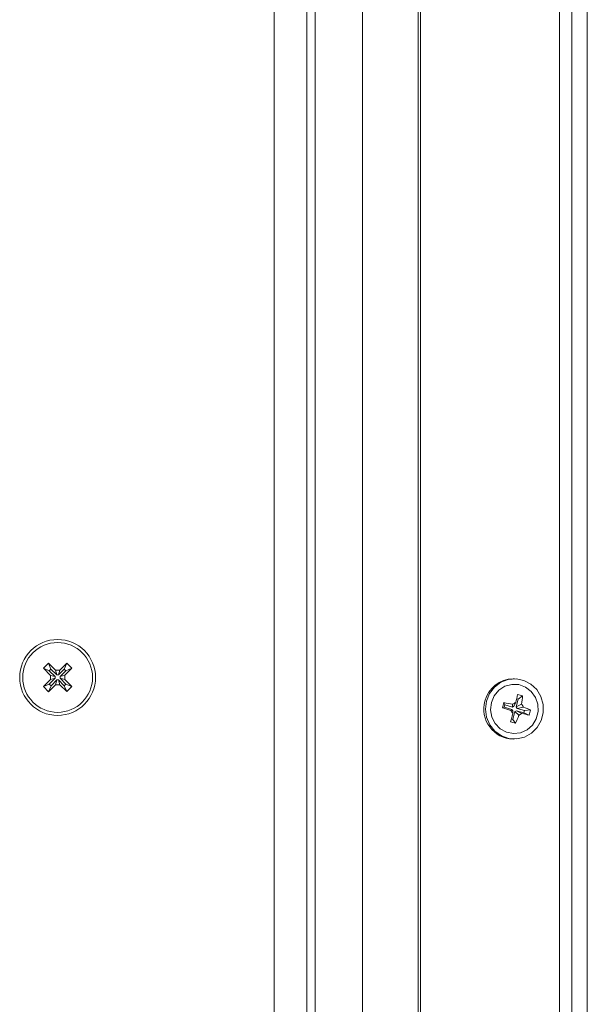
# Model space of a CAD drawing. Units: millimetres. Extents: x -617 to 3147, y -155 to 2467.
# Drawn here: x 379 to 473, y 1405 to 1568 of the extents above; entities that cross this region are included whole.
import ezdxf

# ---------------------------------------------------------------- set-up
doc = ezdxf.new("R2010")
doc.units = ezdxf.units.MM

msp = doc.modelspace()

# ---------------------------------------------------------------- linework, layer by layer
at = {"color": 7, "linetype": 'Continuous', "lineweight": 0}
for p, q in [((421.48, 1724.31), (421.48, 953.31)), ((426.91, 1088.59), (426.91, 1709.59)), ((428.26, 1709.59), (428.26, 1088.59)), ((436.12, 1703.59), (436.12, 973.59)), ((445.4, 1703.59), (445.4, 973.59)), ((445.77, 1703.59), (445.77, 973.59)), ((470.89, 1295.36), (470.89, 1701.59)), ((473.48, 1700.47), (473.48, 1296.16)), ((468.87, 1693.59), (468.87, 1295.59)), ((383.96, 1461.18), (383.11, 1460.33)), ((383.11, 1460.33), (384.28, 1459.16)), ((383.11, 1460.33), (384.1, 1459.91)), ((385.12, 1460.01), (383.96, 1461.18)), ((383.96, 1461.18), (384.38, 1460.19)), ((387, 1461.18), (385.83, 1460.02)), ((387, 1461.18), (386.57, 1460.19)), ((386.68, 1459.17), (387.85, 1460.34)), ((387.85, 1460.34), (386.86, 1459.91)), ((387.85, 1460.34), (387, 1461.18)), ((384.38, 1460.19), (384.1, 1459.91)), ((384.1, 1459.91), (385.06, 1458.95)), ((384.28, 1459.16), (384.28, 1458.46)), ((384.28, 1459.16), (385.06, 1458.95)), ((385.34, 1459.24), (384.38, 1460.19)), ((385.06, 1458.95), (385.06, 1458.67)), ((385.83, 1460.02), (385.12, 1460.01)), ((385.12, 1460.01), (385.34, 1459.24)), ((385.62, 1459.24), (385.34, 1459.24)), ((386.57, 1460.19), (385.62, 1459.24)), ((385.83, 1460.02), (385.62, 1459.24)), ((385.9, 1458.95), (386.86, 1459.91)), ((386.68, 1459.17), (385.9, 1458.95)), ((385.9, 1458.67), (385.9, 1458.95)), ((386.86, 1459.91), (386.57, 1460.19)), ((386.68, 1458.46), (386.68, 1459.17)), ((384.28, 1458.46), (383.11, 1457.29)), ((383.11, 1457.29), (384.1, 1457.71)), ((383.11, 1457.29), (383.96, 1456.44)), ((383.96, 1456.44), (385.13, 1457.61)), ((383.96, 1456.44), (384.39, 1457.43)), ((385.06, 1458.67), (384.1, 1457.71)), ((384.1, 1457.71), (384.39, 1457.43)), ((384.28, 1458.46), (385.06, 1458.67)), ((384.39, 1457.43), (385.34, 1458.39)), ((385.13, 1457.61), (385.34, 1458.39)), ((385.13, 1457.61), (385.84, 1457.61)), ((385.34, 1458.39), (385.62, 1458.39)), ((385.84, 1457.61), (385.62, 1458.39)), ((385.62, 1458.39), (386.58, 1457.44)), ((385.84, 1457.61), (387, 1456.45)), ((386.68, 1458.46), (385.9, 1458.67)), ((386.86, 1457.72), (385.9, 1458.67)), ((386.58, 1457.44), (386.86, 1457.72)), ((387, 1456.45), (386.58, 1457.44)), ((387.85, 1457.3), (386.68, 1458.46)), ((387.85, 1457.3), (386.86, 1457.72)), ((387, 1456.45), (387.85, 1457.3)), ((461.37, 1458.59), (461.14, 1458.59)), ((462.72, 1455.75), (462, 1455.23)), ((459.41, 1453.77), (459.69, 1453.85)), ((459.63, 1454.63), (459.79, 1454.24)), ((459.79, 1454.24), (459.69, 1453.85)), ((459.69, 1453.85), (460.95, 1453.5)), ((461.05, 1453.89), (459.79, 1454.24)), ((461.06, 1454.35), (461.05, 1453.89)), ((461.29, 1454.03), (461.05, 1453.89)), ((461.59, 1454.66), (461.29, 1454.03)), ((461.66, 1453.92), (462, 1455.23)), ((462.57, 1454.39), (461.66, 1453.92)), ((461.8, 1453.68), (461.66, 1453.92)), ((462, 1455.23), (461.74, 1455.3)), ((462.87, 1453.85), (461.8, 1453.68)), ((460.8, 1453.33), (460.95, 1453.5)), ((460.95, 1453.5), (461.09, 1453.25)), ((461.11, 1452.79), (461.09, 1453.25)), ((461.12, 1451.85), (461.46, 1453.15)), ((461.46, 1453.15), (461.7, 1453.29)), ((462.08, 1452.52), (461.46, 1453.15)), ((462.61, 1452.83), (461.7, 1453.29)), ((461.7, 1453.29), (462.96, 1452.94)), ((463.06, 1453.33), (461.8, 1453.68)), ((462.96, 1452.94), (463.06, 1453.33)), ((463.81, 1452.55), (462.96, 1452.94)), ((464.03, 1453.41), (463.06, 1453.33)), ((460.86, 1451.92), (461.12, 1451.85)), ((461.54, 1451.2), (461.12, 1451.85)), ((461.14, 1448.59), (461.37, 1448.59))]:
    msp.add_line(p, q, dxfattribs=at)
at = {"color": 7, "linetype": 'Continuous', "lineweight": 0, "flags": 128}
for points in [[(456.71, 1454.88), (456.55, 1453.53), (456.74, 1452.19), (457.28, 1450.94), (458.12, 1449.9), (459.2, 1449.12), (460.45, 1448.68), (461.76, 1448.6), (463.04, 1448.9), (464.2, 1449.54), (465.16, 1450.48), (465.83, 1451.65), (466.17, 1452.96), (466.15, 1454.33), (465.78, 1455.63), (465.09, 1456.79), (464.11, 1457.71), (462.94, 1458.32), (461.65, 1458.58), (460.34, 1458.47), (459.1, 1458), (458.04, 1457.2), (457.22, 1456.14), (456.71, 1454.88)], [(457.55, 1454.65), (457.42, 1453.44), (457.64, 1452.23), (458.19, 1451.15), (459.02, 1450.29), (460.07, 1449.72), (461.23, 1449.49), (462.4, 1449.63), (463.48, 1450.12), (464.38, 1450.91), (465, 1451.95), (465.31, 1453.13), (465.27, 1454.35), (464.88, 1455.5), (464.18, 1456.49), (463.23, 1457.21), (462.11, 1457.62), (460.93, 1457.66), (459.79, 1457.35), (458.79, 1456.7), (458.02, 1455.77), (457.55, 1454.65)]]:
    msp.add_lwpolyline(points, dxfattribs=at)
at = {"color": 7, "linetype": 'Continuous', "lineweight": 0}
for radius in [6.3, 5.8]:
    msp.add_circle((385.48, 1458.81), radius, dxfattribs=at)
for centre, radius, start, end in [((461.2, 1453.72), 4.86, 90.7052, 166.2217), ((405.31, 1468.44), 57.94, 346.2395, 347.5799), ((459.49, 1445.69), 10.57, 72.1708, 76.821), ((452.23, 1456.25), 10.5, 349.8057, 357.2938), ((461.24, 1453.53), 4.95, 164.1829, 268.9074), ((489.47, 1446.45), 30.94, 164.6711, 166.3073), ((456.09, 1432.69), 22.22, 77.05, 80.8154), ((473.95, 1433.39), 24.6, 120.1556, 121.5794), ((454.24, 1449.39), 9.72, 27.3137, 30.9811), ((458.66, 1440.96), 13.56, 66.6463, 71.8832), ((474.99, 1500.8), 49.54, 251.666, 253.3538), ((397.27, 1470.2), 66.17, 343.5167, 344.7433), ((501.85, 1475.87), 46.83, 208.7669, 209.5279), ((450.9, 1456.33), 11.82, 334.283, 341.2017), ((456.66, 1462.18), 11.08, 299.287, 302.448), ((469.98, 1481.66), 29.75, 255.6627, 258.0351), ((455.71, 1455.1), 8.5, 342.5083, 348.4701), ((464.97, 1465.15), 14.37, 252.7862, 256.2056)]:
    msp.add_arc(centre, radius, start, end, dxfattribs=at)

doc.saveas('drawing.dxf')
